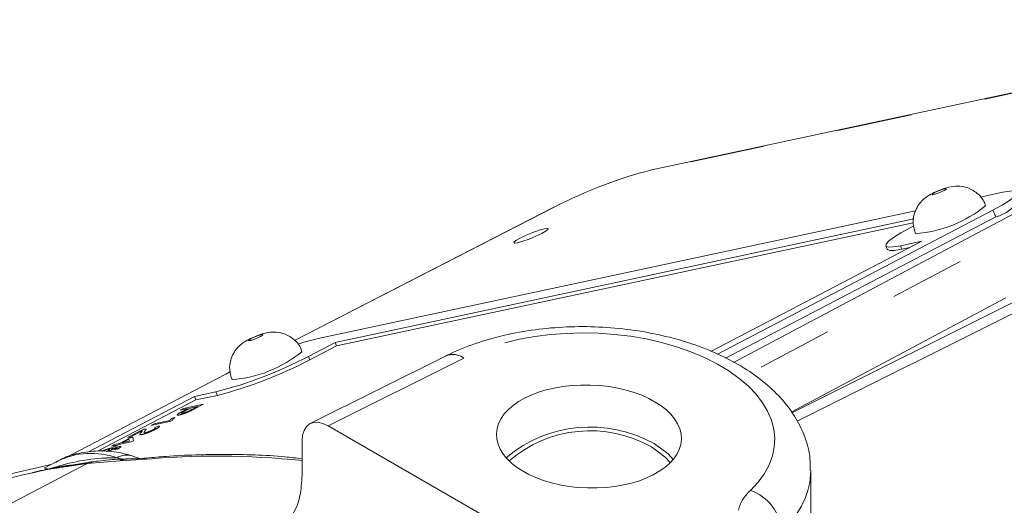
# Model space of a CAD drawing. Units: millimetres. Extents: x 7 to 835, y 2 to 581.
# Drawn here: x 720 to 737, y 536 to 545 of the extents above; entities that cross this region are included whole.
import ezdxf

# ---------------------------------------------------------------- set-up
doc = ezdxf.new("R2010")
doc.units = ezdxf.units.MM
doc.linetypes.add('PHANTOM', pattern=[12.7, 6.35, -1.27, 1.27, -1.27, 1.27, -1.27])

msp = doc.modelspace()

# ---------------------------------------------------------------- linework, layer by layer
at = {"color": 8, "linetype": 'PHANTOM', "lineweight": 0}
for p, q in [((742.50862, 544.53291), (730.63452, 541.99734)), ((732.05599, 538.75567), (742.36757, 544.23419)), ((742.61316, 544.03937), (732.34184, 538.58224)), ((729.03584, 541.38736), (724.63588, 539.1265)), ((736.43822, 541.32831), (736.48505, 541.21355)), ((734.89717, 540.66884), (734.87338, 540.72714)), ((738.3613, 540.37656), (733.1298, 537.76414)), ((733.02928, 537.91782), (736.65808, 539.84748)), ((724.89591, 538.80021), (724.87212, 538.85851)), ((727.49403, 538.82858), (725.20286, 537.68445)), ((723.33108, 538.19904), (723.30729, 538.25734)), ((722.75856, 537.97828), (723.0957, 538.05027)), ((722.99807, 538.01129), (722.87705, 537.98545)), ((722.89864, 537.95936), (722.99807, 538.01129)), ((723.0957, 538.05027), (722.94271, 537.97036)), ((722.69984, 537.94761), (722.75856, 537.97828)), ((722.83815, 537.97714), (722.69984, 537.94761)), ((722.73613, 537.92385), (722.83815, 537.97714)), ((722.87705, 537.98545), (722.77661, 537.93299)), ((722.5458, 537.76305), (722.20867, 537.69106)), ((722.20867, 537.69106), (722.26206, 537.71895)), ((722.26206, 537.71895), (722.52477, 537.77504)), ((722.26487, 537.64701), (722.32258, 537.67582)), ((722.58017, 537.781), (722.5458, 537.76305)), ((722.57116, 537.81463), (722.61101, 537.82313)), ((721.8136, 537.48471), (722.08588, 537.62692)), ((721.85682, 537.49394), (721.8136, 537.48471)), ((722.06053, 537.60034), (721.85682, 537.49394)), ((721.85835, 537.48272), (721.90157, 537.49195)), ((721.90157, 537.49195), (721.91151, 537.43308)), ((721.54132, 537.34249), (721.59471, 537.37038)), ((721.62344, 537.36003), (721.54132, 537.34249)), ((721.57005, 537.33214), (721.62344, 537.36003)), ((721.61328, 537.34137), (721.57005, 537.33214)), ((721.59471, 537.37038), (721.67683, 537.38791)), ((721.66666, 537.36926), (721.61328, 537.34137)), ((721.87413, 537.41356), (721.66666, 537.36926)), ((721.67683, 537.38791), (721.85835, 537.48272)), ((721.83567, 537.45753), (721.72005, 537.39714)), ((721.72005, 537.39714), (721.84148, 537.42307)), ((721.84148, 537.42307), (721.83567, 537.45753)), ((721.91151, 537.43308), (721.87413, 537.41356)), ((721.1277, 537.04757), (718.8704, 535.86827)), ((721.1277, 537.04757), (721.08994, 537.04219)), ((721.68319, 537.09529), (721.1277, 537.04757)), ((721.51973, 537.14287), (721.62953, 537.14342)), ((721.72497, 537.12274), (721.62953, 537.14342)), ((722.05106, 537.1136), (721.68319, 537.09529))]:
    msp.add_line(p, q, dxfattribs=at)
at = {"color": 7, "linetype": 'Continuous', "lineweight": 15}
for p, q in [((742.55007, 544.54789), (730.67597, 542.01232)), ((736.60287, 541.63049), (736.22398, 541.54958)), ((729.01523, 541.38021), (724.63386, 539.12891)), ((729.03584, 541.38736), (729.01523, 541.38021)), ((731.78432, 538.89748), (736.43822, 541.32831)), ((735.13151, 541.31629), (725.03678, 539.16068)), ((735.09902, 541.18141), (725.32251, 539.09375)), ((731.91949, 538.82887), (736.48505, 541.21355)), ((735.092, 541.11653), (725.3463, 539.03546)), ((735.03804, 541.02932), (735.10019, 541.06178)), ((731.67138, 538.94208), (735.23802, 540.805)), ((734.62707, 540.72543), (734.65086, 540.66714)), ((735.23802, 540.805), (734.87338, 540.72714)), ((735.03277, 540.6978), (734.89717, 540.66884)), ((738.06665, 540.41679), (733.03808, 537.9057)), ((725.32251, 539.09375), (724.87212, 538.85851)), ((725.3463, 539.03546), (724.89591, 538.80021)), ((725.3463, 539.03546), (725.32251, 539.09375)), ((727.19939, 538.86881), (724.90163, 537.72139)), ((723.47194, 538.55951), (720.72981, 537.12724)), ((723.54197, 538.59543), (723.47194, 538.55951)), ((722.94266, 538.17947), (721.13972, 537.23777)), ((723.30729, 538.25734), (722.94266, 538.17947)), ((722.96644, 538.12118), (722.94266, 538.17947)), ((723.33108, 538.19904), (722.96644, 538.12118)), ((722.96644, 538.12118), (721.31607, 537.25915)), ((725.20286, 537.68445), (729.90662, 534.96902)), ((724.76119, 537.42939), (724.76119, 536.84689)), ((722.02303, 537.13201), (721.89733, 537.17295)), ((720.5162, 537.02908), (720.37418, 536.99875)), ((720.62927, 537.08806), (720.40261, 536.96983)), ((721.17297, 537.06759), (720.85964, 537.02163)), ((721.21202, 537.07386), (721.17311, 537.06822)), ((733.35985, 534.69321), (733.35985, 536.93037))]:
    msp.add_line(p, q, dxfattribs=at)
at = {"color": 7, "linetype": 'Continuous', "lineweight": 15, "flags": 128}
for points in [[(730.63452, 541.99734), (730.67062, 542.01108), (730.67597, 542.01232)], [(736.43822, 541.32831), (736.59347, 541.41355), (736.71585, 541.48978), (736.80066, 541.55405), (736.84463, 541.6039), (736.84609, 541.63742), (736.80496, 541.65332), (736.72284, 541.65097), (736.60287, 541.63049)], [(728.81326, 540.93545), (728.88555, 540.9775), (728.91909, 541.00722), (728.90876, 541.02009), (728.85613, 541.01414), (728.76922, 540.99029), (728.66126, 540.95216), (728.54868, 540.90557), (728.44863, 540.85759), (728.37632, 540.81554), (728.34279, 540.78582), (728.35312, 540.77295), (728.40575, 540.7789), (728.49266, 540.80275), (728.60062, 540.84088), (728.7132, 540.88748), (728.81326, 540.93545)], [(734.87338, 540.72714), (734.75342, 540.70665), (734.6713, 540.70431), (734.63017, 540.72021), (734.63162, 540.75372), (734.6756, 540.80358), (734.7604, 540.86785), (734.88279, 540.94407), (735.03804, 541.02932)], [(734.89717, 540.66884), (734.77721, 540.64836), (734.69508, 540.64602), (734.65396, 540.66191), (734.65086, 540.66714)], [(730.98381, 537.06178), (730.90097, 537.15513), (730.67052, 537.32664)], [(731.03356, 537.11665), (730.94701, 537.21165), (730.71471, 537.38282)]]:
    msp.add_lwpolyline(points, dxfattribs=at)
at = {"color": 8, "linetype": 'PHANTOM', "lineweight": 0, "flags": 128}
for points in [[(735.65097, 541.68954), (735.6432, 541.69344), (735.61824, 541.68949), (735.5799, 541.67828), (735.53401, 541.66152), (735.48757, 541.64177), (735.44763, 541.62202), (735.42028, 541.60529), (735.40969, 541.59413), (735.41746, 541.59022), (735.44242, 541.59418), (735.48076, 541.60538), (735.52665, 541.62214), (735.57309, 541.6419), (735.61303, 541.66164), (735.64038, 541.67837), (735.65097, 541.68954)], [(724.09946, 539.22285), (724.09169, 539.22676), (724.06673, 539.2228), (724.02839, 539.21159), (723.9825, 539.19484), (723.93606, 539.17508), (723.89612, 539.15533), (723.86877, 539.1386), (723.85818, 539.12744), (723.86595, 539.12353), (723.89091, 539.12749), (723.92925, 539.1387), (723.97514, 539.15545), (724.02158, 539.17521), (724.06152, 539.19495), (724.08887, 539.21169), (724.09946, 539.22285)], [(722.13932, 537.14011), (722.1048, 537.13415), (722.05106, 537.1136)]]:
    msp.add_lwpolyline(points, dxfattribs=at)
at = {"color": 7, "linetype": 'Continuous', "lineweight": 15}
for centre, radius, start, end in [((736.29683, 541.89792), 0.70977, 285.377164, 327.584316), ((734.96026, 543.06491), 2.14133, 274.49409, 309.288427), ((725.93766, 535.22211), 4.04029, 102.883857, 108.006258), ((721.45995, 545.40313), 7.38072, 284.494823, 297.536204), ((723.40874, 540.59823), 2.14133, 274.494145, 309.288436), ((721.48367, 545.34505), 7.38095, 284.494938, 297.535928), ((729.63399, 535.45134), 2.21327, 60.771759, 130.047458), ((729.63226, 535.49309), 2.10711, 60.479084, 130.621997), ((721.80379, 536.84359), 0.34679, 74.165212, 120.163388)]:
    msp.add_arc(centre, radius, start, end, dxfattribs=at)
at = {"color": 8, "linetype": 'PHANTOM', "lineweight": 0}
for centre, radius, start, end in [((727.3108, 538.58657), 0.30355, 52.86936, 111.277885), ((721.1953, 535.92518), 1.29331, 70.381589, 115.954698), ((723.31939, 523.49436), 13.67817, 83.949289, 95.320473), ((721.21409, 536.793), 0.27841, 98.49454, 116.482952), ((721.25234, 536.79677), 0.28006, 97.949879, 116.426258), ((721.81382, 536.81369), 0.31043, 88.073622, 114.886173), ((732.08765, 535.85618), 0.77921, 2.925387, 71.212292)]:
    msp.add_arc(centre, radius, start, end, dxfattribs=at)
at = {"color": 7, "linetype": 'Continuous', "lineweight": 15}
for centre, major_axis, ratio, start_param, end_param in [((729.7332, 541.52656), (1.15778, 0.47255), 0.12979238, 0.62734024, 2.16322999), ((725.2034, 537.17349), (-0.31286, 0.54194), 0.57667874, 5.4984772, 7.06805555)]:
    msp.add_ellipse(centre, major_axis=major_axis, ratio=ratio, start_param=start_param, end_param=end_param, dxfattribs=at)
at = {"color": 8, "linetype": 'PHANTOM', "lineweight": 0}
for centre, major_axis, ratio, start_param, end_param in [((729.62528, 537.51231), (3.12459, -0.09133), 0.55679696, 5.78035483, 8.62074688), ((729.60985, 536.99338), (3.74965, -0.09184), 0.56025497, 5.7778029, 6.29578075), ((733.74953, 536.11629), (1.62478, -0.04749), 0.55679696, 2.63876218, 3.03605395)]:
    msp.add_ellipse(centre, major_axis=major_axis, ratio=ratio, start_param=start_param, end_param=end_param, dxfattribs=at)
at = {"color": 7, "linetype": 'Continuous', "lineweight": 15}
msp.add_ellipse((729.60985, 537.50403), major_axis=(1.56229, -0.04567), ratio=0.55679696, dxfattribs=at)
for points, knots in [([(735.13172, 540.93147), (735.1133, 540.98777), (735.07865, 541.09369), (735.09925, 541.24971), (735.14855, 541.37302), (735.2145, 541.46575), (735.28746, 541.53442), (735.37046, 541.59057), (735.46399, 541.63812), (735.58402, 541.68683), (735.70077, 541.72347), (735.83954, 541.74246), (736.01003, 541.71706), (736.16872, 541.62836), (736.2793, 541.51086), (736.3044, 541.42702), (736.3119, 541.40194)], [0, 0, 0, 0, 0.092119995, 0.173299729, 0.241263174, 0.300034734, 0.351617591, 0.399981019, 0.467943985, 0.529112878, 0.596743863, 0.676729692, 0.756832967, 0.8630765, 0.959053847, 1, 1, 1, 1]), ([(733.35014, 536.92722), (733.35136, 536.99796), (733.35461, 537.18649), (733.27218, 537.48709), (733.11813, 537.81634), (732.89181, 538.1249), (732.59823, 538.41085), (732.23811, 538.6694), (731.8186, 538.89392), (731.35074, 539.07842), (730.84709, 539.21909), (730.31923, 539.31399), (729.77783, 539.3621), (729.23332, 539.36289), (728.69606, 539.3162), (728.17601, 539.22228), (727.69218, 539.08375), (727.37478, 538.95512), (727.21934, 538.87862), (727.19939, 538.86881)], [0, 0, 0, 0, 0.03446186, 0.09185504, 0.14963863, 0.20922717, 0.27136161, 0.33582735, 0.40166265, 0.46779603, 0.53369645, 0.59931253, 0.66474052, 0.73012997, 0.79562757, 0.86137481, 0.92755411, 0.99070238, 1, 1, 1, 1]), ([(723.58021, 538.46478), (723.56179, 538.52109), (723.52714, 538.62701), (723.54774, 538.78302), (723.59704, 538.90633), (723.66299, 538.99906), (723.73595, 539.06774), (723.81895, 539.12388), (723.91247, 539.17143), (724.03251, 539.22014), (724.14926, 539.25678), (724.28803, 539.27577), (724.45852, 539.25037), (724.61721, 539.16167), (724.72779, 539.04418), (724.75289, 538.96033), (724.76039, 538.93526)], [0, 0, 0, 0, 0.09212059, 0.17329966, 0.24126328, 0.30003486, 0.35161762, 0.3999812, 0.46794419, 0.5291131, 0.59674391, 0.67672989, 0.75683241, 0.86307664, 0.95905508, 1, 1, 1, 1]), ([(721.89534, 537.17814), (721.82024, 537.19752), (721.62823, 537.24708), (721.32046, 537.27144), (720.97669, 537.22618), (720.73176, 537.15535), (720.61754, 537.07769), (720.60177, 537.06697)], [0, 0, 0, 0, 0.16903569, 0.4322253, 0.68490722, 0.9564884, 1, 1, 1, 1]), ([(724.76119, 537.12851), (724.66514, 537.13963), (724.22306, 537.19081), (723.45596, 537.20838), (722.68169, 537.18847), (722.24853, 537.14985), (722.13927, 537.14011)], [0, 0, 0, 0, 0.10622675, 0.4889179, 0.87108707, 1, 1, 1, 1]), ([(720.37418, 536.99875), (720.18004, 536.9548), (719.71668, 536.8499), (719.26855, 536.69758), (719.00818, 536.60909)], [0, 0, 0, 0, 0.41898258, 1, 1, 1, 1]), ([(721.81738, 537.12399), (721.77621, 537.12377), (721.6145, 537.12295), (721.40799, 537.10267), (721.24788, 537.07858), (721.21378, 537.07344)], [0, 0, 0, 0, 0.21182517, 0.83213846, 1, 1, 1, 1]), ([(722.14292, 537.14136), (722.07615, 537.13531), (721.94677, 537.12357), (721.86397, 537.125), (721.8239, 537.1257)], [0, 0, 0, 0, 0.51606979, 1, 1, 1, 1]), ([(720.46298, 536.94809), (720.46165, 536.94779), (720.42295, 536.93914), (720.16555, 536.88145), (719.66007, 536.76993), (719.15373, 536.64542), (718.88138, 536.57845)], [0, 0, 0, 0, 0.00260324, 0.07569123, 0.50282845, 1, 1, 1, 1]), ([(720.20703, 536.89665), (720.27017, 536.9112), (720.35366, 536.93045), (720.43991, 536.94444), (720.46184, 536.94791), (720.46298, 536.94809)], [0, 0, 0, 0, 0.74620612, 0.98671869, 1, 1, 1, 1]), ([(723.8128, 535.85314), (723.95788, 535.84681), (724.24805, 535.83414), (724.56546, 536.07715), (724.73681, 536.43465), (724.75423, 536.72928), (724.76119, 536.84689)], [0, 0, 0, 0, 0.27293048, 0.54586517, 0.81870732, 1, 1, 1, 1])]:
    msp.add_open_spline(points, degree=3, knots=knots, dxfattribs=at)
at = {"color": 8, "linetype": 'PHANTOM', "lineweight": 0}
for points, knots in [([(722.68914, 537.86784), (722.67448, 537.8654), (722.64526, 537.86052), (722.64975, 537.87788), (722.70333, 537.9064), (722.73613, 537.92385)], [0, 0, 0, 0, 0.28076203, 0.55972506, 1, 1, 1, 1]), ([(722.87781, 537.93744), (722.85973, 537.92892), (722.82366, 537.91191), (722.76673, 537.89019), (722.72105, 537.87545), (722.69978, 537.87038), (722.68914, 537.86784)], [0, 0, 0, 0, 0.280042479, 0.558946421, 0.779410671, 1, 1, 1, 1]), ([(722.77661, 537.93299), (722.7642, 537.9264), (722.7395, 537.91328), (722.71766, 537.89808), (722.72416, 537.89408), (722.73905, 537.89684), (722.74651, 537.89823)], [0, 0, 0, 0, 0.28136816, 0.55977897, 0.77938392, 1, 1, 1, 1]), ([(722.74651, 537.89823), (722.75378, 537.89994), (722.7683, 537.90336), (722.79572, 537.9124), (722.82343, 537.92284), (722.83961, 537.93006), (722.8477, 537.93367)], [0, 0, 0, 0, 0.28020959, 0.559912, 0.78003775, 1, 1, 1, 1]), ([(722.8477, 537.93367), (722.85769, 537.93855), (722.87553, 537.94727), (722.89157, 537.95566), (722.89864, 537.95936)], [0, 0, 0, 0, 0.55957893, 1, 1, 1, 1]), ([(722.94271, 537.97036), (722.9311, 537.96431), (722.91037, 537.9535), (722.88776, 537.94235), (722.87781, 537.93744)], [0, 0, 0, 0, 0.56010896, 1, 1, 1, 1]), ([(722.32258, 537.67582), (722.33447, 537.67741), (722.35816, 537.68057), (722.35544, 537.66894), (722.32604, 537.64887), (722.29816, 537.6339), (722.2842, 537.62641)], [0, 0, 0, 0, 0.28025926, 0.55886747, 0.77911684, 1, 1, 1, 1]), ([(722.52477, 537.77504), (722.53017, 537.7813), (722.53983, 537.79247), (722.56158, 537.80785), (722.57116, 537.81463)], [0, 0, 0, 0, 0.5596998, 1, 1, 1, 1]), ([(722.61101, 537.82313), (722.59696, 537.81212), (722.57188, 537.79246), (722.57764, 537.7845), (722.58017, 537.781)], [0, 0, 0, 0, 0.56042695, 1, 1, 1, 1]), ([(722.06301, 537.53961), (722.04972, 537.53765), (722.02309, 537.5337), (722.02131, 537.54716), (722.03305, 537.5616), (722.04023, 537.57042)], [0, 0, 0, 0, 0.27875906, 0.55883169, 1, 1, 1, 1]), ([(722.04023, 537.57042), (722.04354, 537.5742), (722.04899, 537.58042), (722.05605, 537.58888), (722.06143, 537.59583), (722.06083, 537.59884), (722.06053, 537.60034)], [0, 0, 0, 0, 0.340044903, 0.56006131, 0.780061478, 1, 1, 1, 1]), ([(722.2842, 537.62641), (722.26501, 537.6167), (722.22673, 537.59733), (722.15999, 537.56968), (722.10148, 537.54903), (722.07584, 537.54275), (722.06301, 537.53961)], [0, 0, 0, 0, 0.28049345, 0.55966706, 0.77976957, 1, 1, 1, 1]), ([(722.08588, 537.62692), (722.09143, 537.62806), (722.10136, 537.6301), (722.10755, 537.63031), (722.11027, 537.63041)], [0, 0, 0, 0, 0.55996423, 1, 1, 1, 1]), ([(722.11036, 537.60078), (722.10219, 537.59082), (722.09081, 537.57695), (722.08991, 537.5641), (722.10731, 537.56631), (722.11599, 537.56741)], [0, 0, 0, 0, 0.56130472, 0.78136946, 1, 1, 1, 1]), ([(722.11027, 537.63041), (722.1163, 537.62952), (722.12624, 537.62805), (722.12498, 537.61967), (722.11951, 537.61092), (722.11341, 537.60416), (722.11036, 537.60078)], [0, 0, 0, 0, 0.33942649, 0.55953689, 0.77975631, 1, 1, 1, 1]), ([(722.11599, 537.56741), (722.12602, 537.56999), (722.1461, 537.57516), (722.18575, 537.59027), (722.22017, 537.60536), (722.2377, 537.61426), (722.24647, 537.61872)], [0, 0, 0, 0, 0.27906894, 0.55859713, 0.77905754, 1, 1, 1, 1]), ([(722.24647, 537.61872), (722.25728, 537.62458), (722.27886, 537.63628), (722.29152, 537.64755), (722.2848, 537.65065), (722.27152, 537.64823), (722.26487, 537.64701)], [0, 0, 0, 0, 0.28042444, 0.55945925, 0.77934827, 1, 1, 1, 1]), ([(721.54038, 537.2849), (721.55336, 537.29067), (721.57927, 537.30218), (721.61759, 537.31691), (721.64905, 537.3271), (721.66344, 537.33049), (721.67064, 537.33219)], [0, 0, 0, 0, 0.28030552, 0.55962787, 0.77968123, 1, 1, 1, 1]), ([(721.67064, 537.33219), (721.68191, 537.33395), (721.70446, 537.33748), (721.7001, 537.3264), (721.6759, 537.30925), (721.65123, 537.29599), (721.63888, 537.28935)], [0, 0, 0, 0, 0.27927201, 0.55867049, 0.77906763, 1, 1, 1, 1]), ([(721.37869, 537.25441), (721.39779, 537.26247), (721.43642, 537.27876), (721.49305, 537.29799), (721.52022, 537.30461), (721.53382, 537.30792)], [0, 0, 0, 0, 0.32849934, 0.66403929, 1, 1, 1, 1]), ([(721.46649, 537.25269), (721.47755, 537.25871), (721.49962, 537.27073), (721.50909, 537.28103), (721.50169, 537.28394), (721.48806, 537.28145), (721.48124, 537.28021)], [0, 0, 0, 0, 0.28011846, 0.55892274, 0.77928941, 1, 1, 1, 1]), ([(721.61705, 537.30426), (721.60852, 537.30215), (721.5915, 537.29794), (721.55695, 537.28517), (721.5266, 537.27181), (721.51135, 537.26402), (721.50372, 537.26012)], [0, 0, 0, 0, 0.27996447, 0.55889242, 0.77905985, 1, 1, 1, 1]), ([(721.53382, 537.30792), (721.54373, 537.30974), (721.56353, 537.31338), (721.57156, 537.30921), (721.56242, 537.2989), (721.54773, 537.28957), (721.54038, 537.2849)], [0, 0, 0, 0, 0.280147682, 0.5594167, 0.779568321, 1, 1, 1, 1]), ([(721.59931, 537.28069), (721.60787, 537.28531), (721.62494, 537.29453), (721.63508, 537.3034), (721.6321, 537.30681), (721.62206, 537.30511), (721.61705, 537.30426)], [0, 0, 0, 0, 0.28031842, 0.55925574, 0.77964946, 1, 1, 1, 1]), ([(720.46298, 536.94809), (720.46465, 536.94865), (720.77821, 537.0544), (721.13715, 537.13003), (721.49299, 537.14197), (721.51973, 537.14287)], [0, 0, 0, 0, 0.00490925, 0.92524379, 1, 1, 1, 1]), ([(721.08994, 537.04219), (720.99214, 537.02784), (720.78619, 536.99761), (720.5752, 536.96526), (720.46406, 536.94826), (720.46298, 536.94809)], [0, 0, 0, 0, 0.47243979, 0.9948921, 1, 1, 1, 1]), ([(720.46298, 536.94809), (720.46437, 536.9484), (720.48039, 536.95193), (720.58214, 536.97366), (720.71259, 537.00204), (720.82992, 537.0152), (720.85983, 537.01855)], [0, 0, 0, 0, 0.01058579, 0.12247326, 0.77624162, 1, 1, 1, 1]), ([(720.41656, 536.94197), (720.42851, 536.95667), (720.44056, 536.97149), (720.46279, 536.9483), (720.46298, 536.94809)], [0, 0, 0, 0, 0.99117786, 1, 1, 1, 1])]:
    msp.add_open_spline(points, degree=3, knots=knots, dxfattribs=at)

doc.saveas('drawing.dxf')
